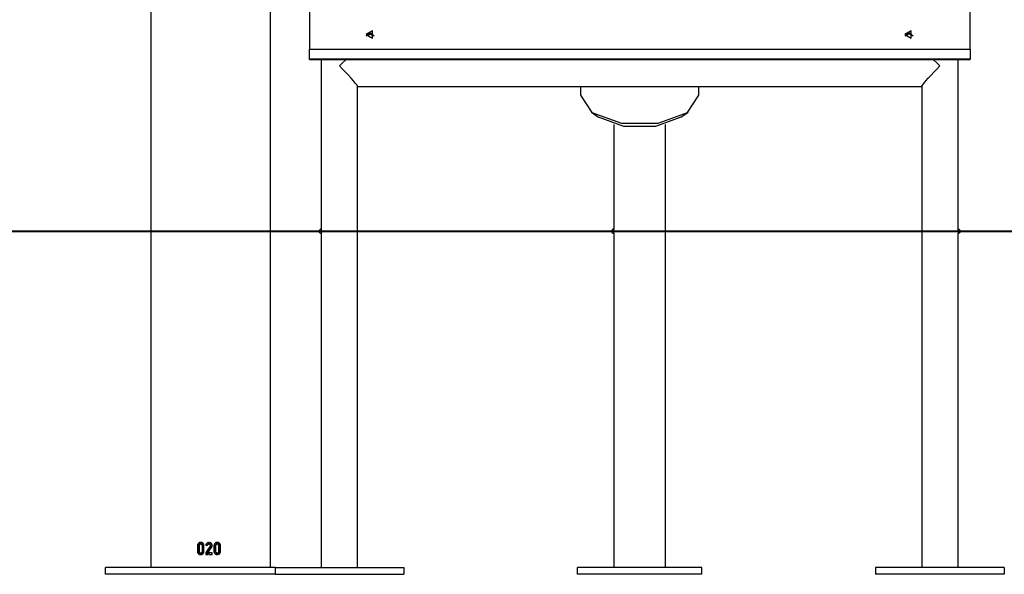
# Model space of a CAD drawing. Units: inches. Extents: x 212 to 390, y 82 to 331.
# Drawn here: x 235 to 246, y 275 to 281 of the extents above; entities that cross this region are included whole.
import ezdxf

# ---------------------------------------------------------------- set-up
doc = ezdxf.new("R2010")
doc.units = ezdxf.units.IN
doc.header["$MEASUREMENT"] = 0
doc.layers.add('Ebene 1', color=7, linetype='Continuous')

msp = doc.modelspace()

# ---------------------------------------------------------------- linework, layer by layer
at = {"layer": 'Ebene 1', "color": 179, "lineweight": 25, "true_color": 0x1a171b}
for points in [[(237.788, 274.69), (237.788, 324.565)], [(236.391, 324.421), (236.391, 278.62)], [(238.24, 281.62), (238.24, 280.732)], [(245.94, 280.732), (245.94, 281.62)], [(238.9, 280.905), (238.974, 280.862), (238.974, 280.948), (238.9, 280.905), (238.9, 280.905)], [(245.179, 280.905), (245.254, 280.862), (245.254, 280.948), (245.179, 280.905), (245.179, 280.905)], [(238.996, 280.886), (238.949, 280.918), (238.903, 280.886)], [(238.918, 280.899), (238.949, 280.912), (238.981, 280.899)], [(238.918, 280.899), (238.949, 280.912), (238.981, 280.899)], [(238.918, 280.899), (238.949, 280.912), (238.981, 280.899)], [(238.918, 280.894), (238.949, 280.908), (238.981, 280.894)], [(238.918, 280.894), (238.949, 280.908), (238.981, 280.894)], [(238.918, 280.894), (238.949, 280.908), (238.981, 280.894)], [(245.276, 280.886), (245.229, 280.918), (245.183, 280.886)], [(245.261, 280.899), (245.229, 280.912), (245.198, 280.899)], [(245.261, 280.899), (245.229, 280.912), (245.198, 280.899)], [(245.261, 280.899), (245.229, 280.912), (245.198, 280.899)], [(245.261, 280.894), (245.229, 280.908), (245.198, 280.894)], [(245.261, 280.894), (245.229, 280.908), (245.198, 280.894)], [(245.261, 280.894), (245.229, 280.908), (245.198, 280.894)], [(238.24, 280.732), (245.94, 280.732)], [(238.24, 280.617), (238.24, 280.657), (238.24, 280.732)], [(245.94, 280.732), (245.94, 280.657), (245.94, 280.617)], [(245.94, 280.617), (238.24, 280.617)], [(238.24, 280.614), (238.24, 280.617)], [(238.24, 280.614), (245.94, 280.614)], [(238.24, 280.612), (238.24, 280.613), (238.24, 280.614)], [(238.24, 280.612), (245.94, 280.612)], [(238.378, 280.612), (238.378, 279.614), (238.378, 278.611)], [(238.59, 280.537), (238.625, 280.572), (238.66, 280.606), (238.668, 280.613)], [(245.589, 280.537), (245.554, 280.572), (245.519, 280.606), (245.511, 280.613)], [(245.801, 278.612), (245.801, 279.615), (245.801, 280.613)], [(245.94, 280.614), (245.94, 280.617)], [(245.94, 280.614), (245.94, 280.613), (245.94, 280.612)], [(238.801, 280.299), (238.801, 280.3), (238.795, 280.312), (238.779, 280.334), (238.755, 280.362), (238.726, 280.394), (238.694, 280.429), (238.66, 280.465), (238.625, 280.501), (238.59, 280.537)], [(245.38, 280.298), (245.378, 280.3), (245.384, 280.312), (245.4, 280.334), (245.424, 280.362), (245.453, 280.394), (245.485, 280.429), (245.519, 280.465), (245.554, 280.501), (245.589, 280.537)], [(238.798, 280.298), (245.38, 280.298)], [(238.801, 278.61), (238.801, 279.457), (238.801, 280.302)], [(241.399, 280.298), (241.399, 280.197)], [(242.779, 280.197), (242.779, 280.298)], [(245.378, 280.303), (245.378, 279.458), (245.378, 278.61)], [(241.399, 280.197), (241.531, 279.994), (241.876, 279.868), (242.303, 279.868), (242.648, 279.994), (242.779, 280.197)], [(241.526, 279.997), (241.608, 279.94)], [(242.571, 279.94), (242.274, 279.83), (241.905, 279.83), (241.608, 279.94)], [(242.571, 279.94), (242.653, 279.997)], [(241.788, 279.856), (241.788, 278.632)], [(242.391, 274.69), (242.391, 279.856)], [(234.034, 278.61), (236.998, 278.61)], [(236.395, 278.62), (236.392, 278.62), (236.391, 278.62)], [(236.391, 278.6), (236.391, 274.69)], [(236.391, 278.6), (236.392, 278.6), (236.395, 278.6)], [(236.395, 278.6), (236.395, 278.62)], [(236.998, 278.61), (247.623, 278.61)], [(238.379, 278.61), (238.379, 278.612), (238.379, 278.615), (238.379, 278.616), (238.379, 278.617), (238.379, 278.618), (238.379, 278.62), (238.379, 278.622), (238.379, 278.624), (238.379, 278.625), (238.378, 278.626), (238.378, 278.627), (238.378, 278.628), (238.378, 278.629), (238.378, 278.631), (238.378, 278.632), (238.378, 278.632), (238.378, 278.633), (238.378, 278.633), (238.378, 278.634), (238.378, 278.634), (238.378, 278.634), (238.378, 278.635), (238.378, 278.635)], [(238.379, 278.61), (238.379, 278.608), (238.379, 278.605), (238.379, 278.604), (238.379, 278.603), (238.379, 278.602), (238.379, 278.6), (238.379, 278.598), (238.379, 278.596), (238.379, 278.595), (238.378, 278.594), (238.378, 278.594), (238.378, 278.592), (238.378, 278.591), (238.378, 278.589), (238.378, 278.589), (238.378, 278.588), (238.378, 278.587), (238.378, 278.587), (238.378, 278.586), (238.378, 278.586), (238.378, 278.586), (238.378, 278.586), (238.378, 278.585)], [(238.378, 278.585), (238.378, 274.69)], [(238.801, 274.69), (238.801, 278.61)], [(241.789, 278.598), (241.789, 278.6), (241.789, 278.602), (241.789, 278.603), (241.789, 278.604), (241.789, 278.605), (241.789, 278.607), (241.789, 278.609), (241.789, 278.612), (241.789, 278.613), (241.789, 278.614), (241.789, 278.615), (241.789, 278.616), (241.789, 278.619), (241.788, 278.621), (241.788, 278.622), (241.788, 278.623), (241.788, 278.624), (241.788, 278.625), (241.788, 278.626), (241.788, 278.627), (241.788, 278.628), (241.788, 278.628), (241.788, 278.628), (241.788, 278.629), (241.788, 278.63), (241.788, 278.632)], [(241.788, 278.585), (241.789, 278.585), (241.789, 278.586), (241.789, 278.587), (241.789, 278.587), (241.789, 278.588), (241.789, 278.589), (241.789, 278.59), (241.789, 278.59), (241.789, 278.591), (241.789, 278.592), (241.789, 278.593), (241.789, 278.594), (241.789, 278.596), (241.789, 278.598)], [(241.788, 278.589), (241.788, 274.69)], [(245.378, 278.61), (245.378, 274.69)], [(245.8, 278.61), (245.8, 278.608), (245.8, 278.605), (245.8, 278.604), (245.8, 278.603), (245.8, 278.602), (245.8, 278.6), (245.8, 278.598), (245.8, 278.596), (245.801, 278.595), (245.801, 278.594), (245.801, 278.594), (245.801, 278.592), (245.801, 278.591), (245.801, 278.589), (245.801, 278.589), (245.801, 278.588), (245.801, 278.587), (245.801, 278.587), (245.801, 278.586), (245.801, 278.586), (245.801, 278.586), (245.801, 278.586), (245.801, 278.585)], [(245.801, 274.69), (245.801, 278.585)], [(236.967, 274.981), (236.964, 274.98), (236.961, 274.98), (236.958, 274.979), (236.955, 274.977), (236.952, 274.975), (236.949, 274.973), (236.947, 274.971), (236.945, 274.969)], [(236.974, 274.981), (236.971, 274.98), (236.968, 274.98), (236.965, 274.979), (236.962, 274.977), (236.96, 274.975), (236.957, 274.973), (236.955, 274.971), (236.953, 274.969)], [(236.968, 274.98), (236.968, 274.98), (236.968, 274.981), (236.967, 274.981), (236.967, 274.981)], [(236.968, 274.961), (236.968, 274.98)], [(236.98, 274.981), (236.98, 274.981), (236.979, 274.981), (236.979, 274.981), (236.978, 274.98), (236.978, 274.98)], [(236.978, 274.98), (236.978, 274.961)], [(237.002, 274.969), (237, 274.972), (236.997, 274.974), (236.995, 274.975), (236.992, 274.977), (236.989, 274.979), (236.987, 274.98), (236.983, 274.98), (236.98, 274.981)], [(236.985, 274.98), (236.985, 274.961)], [(237.043, 274.971), (237.039, 274.967), (237.036, 274.962), (237.034, 274.96), (237.033, 274.957), (237.033, 274.955), (237.032, 274.952)], [(237.046, 274.971), (237.042, 274.967), (237.039, 274.962), (237.038, 274.96), (237.037, 274.957), (237.036, 274.955), (237.035, 274.952)], [(237.063, 274.981), (237.06, 274.98), (237.057, 274.979), (237.055, 274.979), (237.053, 274.978), (237.048, 274.974), (237.043, 274.971)], [(237.046, 274.971), (237.043, 274.971)], [(237.064, 274.981), (237.062, 274.98), (237.06, 274.979), (237.057, 274.979), (237.055, 274.978), (237.052, 274.976), (237.05, 274.974), (237.048, 274.973), (237.046, 274.971)], [(237.064, 274.98), (237.064, 274.98), (237.064, 274.98), (237.063, 274.98), (237.063, 274.981)], [(237.064, 274.962), (237.064, 274.98)], [(237.076, 274.981), (237.076, 274.981), (237.076, 274.981), (237.075, 274.981), (237.075, 274.98), (237.075, 274.98), (237.075, 274.98), (237.075, 274.98), (237.075, 274.979)], [(237.077, 274.981), (237.076, 274.981), (237.076, 274.98), (237.075, 274.98), (237.075, 274.979), (237.075, 274.979)], [(237.075, 274.979), (237.075, 274.961)], [(237.075, 274.979), (237.075, 274.979)], [(237.075, 274.979), (237.075, 274.961)], [(237.097, 274.969), (237.095, 274.972), (237.093, 274.974), (237.09, 274.975), (237.088, 274.977), (237.085, 274.978), (237.082, 274.979), (237.079, 274.98), (237.076, 274.981)], [(237.097, 274.969), (237.096, 274.97), (237.096, 274.97), (237.095, 274.97), (237.095, 274.971), (237.095, 274.971), (237.095, 274.972), (237.094, 274.972), (237.094, 274.972), (237.094, 274.972), (237.094, 274.972), (237.093, 274.973), (237.093, 274.973), (237.093, 274.973), (237.093, 274.973), (237.092, 274.974), (237.092, 274.974), (237.092, 274.974), (237.092, 274.974), (237.091, 274.974), (237.091, 274.975), (237.091, 274.975), (237.09, 274.975), (237.09, 274.975), (237.09, 274.975), (237.09, 274.976), (237.089, 274.976), (237.089, 274.976), (237.089, 274.976), (237.089, 274.976), (237.088, 274.976), (237.088, 274.977), (237.086, 274.978), (237.085, 274.978), (237.084, 274.979), (237.083, 274.979), (237.082, 274.979), (237.081, 274.979), (237.081, 274.98), (237.08, 274.98), (237.08, 274.98), (237.079, 274.98), (237.079, 274.98), (237.078, 274.98), (237.078, 274.98), (237.077, 274.981)], [(237.159, 274.981), (237.156, 274.98), (237.153, 274.98), (237.15, 274.979), (237.146, 274.977), (237.143, 274.975), (237.141, 274.973), (237.138, 274.971), (237.136, 274.969)], [(237.156, 274.98), (237.156, 274.98), (237.156, 274.981), (237.156, 274.981), (237.156, 274.981)], [(237.156, 274.98), (237.16, 274.98)], [(237.156, 274.961), (237.156, 274.98)], [(237.16, 274.98), (237.16, 274.98), (237.16, 274.981), (237.16, 274.981), (237.159, 274.981)], [(237.16, 274.961), (237.16, 274.98)], [(237.167, 274.981), (237.167, 274.981), (237.166, 274.981), (237.166, 274.981), (237.166, 274.98), (237.166, 274.98)], [(237.188, 274.969), (237.186, 274.972), (237.184, 274.974), (237.182, 274.975), (237.179, 274.977), (237.176, 274.979), (237.173, 274.98), (237.171, 274.98), (237.167, 274.981)], [(237.172, 274.981), (237.172, 274.981), (237.171, 274.981), (237.171, 274.981), (237.17, 274.98), (237.17, 274.98)], [(237.17, 274.98), (237.17, 274.961)], [(237.194, 274.969), (237.192, 274.972), (237.19, 274.974), (237.187, 274.975), (237.184, 274.977), (237.182, 274.979), (237.178, 274.98), (237.176, 274.98), (237.172, 274.981)], [(236.945, 274.969), (236.943, 274.966), (236.941, 274.963), (236.939, 274.96), (236.938, 274.957), (236.937, 274.954), (236.936, 274.951), (236.936, 274.947), (236.935, 274.944)], [(236.935, 274.944), (236.935, 274.878)], [(236.944, 274.944), (236.935, 274.944)], [(236.944, 274.878), (236.935, 274.878)], [(236.935, 274.878), (236.936, 274.874), (236.936, 274.871), (236.936, 274.867), (236.937, 274.864), (236.939, 274.861), (236.94, 274.858), (236.942, 274.855), (236.945, 274.852)], [(236.953, 274.969), (236.951, 274.966), (236.95, 274.963), (236.948, 274.96), (236.947, 274.957), (236.946, 274.954), (236.945, 274.951), (236.945, 274.947), (236.944, 274.944)], [(236.944, 274.944), (236.944, 274.878)], [(236.944, 274.878), (236.945, 274.874), (236.945, 274.871), (236.945, 274.867), (236.946, 274.864), (236.947, 274.861), (236.949, 274.858), (236.951, 274.855), (236.953, 274.852)], [(236.953, 274.969), (236.945, 274.969)], [(236.957, 274.946), (236.957, 274.949), (236.958, 274.951), (236.959, 274.953), (236.96, 274.955)], [(236.957, 274.875), (236.957, 274.946)], [(236.967, 274.861), (236.965, 274.862), (236.963, 274.863), (236.961, 274.865), (236.96, 274.867), (236.958, 274.869), (236.958, 274.871), (236.957, 274.873), (236.957, 274.875)], [(236.96, 274.955), (236.962, 274.956), (236.964, 274.958), (236.965, 274.959), (236.967, 274.96)], [(236.967, 274.96), (236.968, 274.96), (236.968, 274.961), (236.968, 274.961), (236.968, 274.961)], [(236.968, 274.86), (236.968, 274.86), (236.967, 274.861), (236.967, 274.861), (236.967, 274.861)], [(236.968, 274.841), (236.968, 274.86)], [(236.985, 274.961), (236.978, 274.961)], [(236.978, 274.961), (236.978, 274.961), (236.979, 274.961), (236.979, 274.96), (236.979, 274.96)], [(236.979, 274.861), (236.978, 274.861), (236.978, 274.861), (236.978, 274.86), (236.978, 274.86)], [(236.978, 274.86), (236.978, 274.841)], [(236.985, 274.86), (236.978, 274.86)], [(236.986, 274.96), (236.979, 274.96)], [(236.979, 274.96), (236.982, 274.959), (236.984, 274.958), (236.985, 274.956), (236.987, 274.955), (236.988, 274.952), (236.989, 274.95), (236.99, 274.948), (236.99, 274.946)], [(236.987, 274.867), (236.985, 274.865), (236.983, 274.863), (236.981, 274.862), (236.979, 274.861)], [(236.985, 274.861), (236.979, 274.861)], [(236.985, 274.961), (236.985, 274.961), (236.985, 274.961), (236.985, 274.961), (236.985, 274.96), (236.986, 274.96)], [(236.992, 274.867), (236.991, 274.865), (236.989, 274.863), (236.989, 274.863), (236.988, 274.862), (236.987, 274.862), (236.985, 274.861)], [(236.985, 274.861), (236.985, 274.861), (236.985, 274.861), (236.985, 274.86), (236.985, 274.86), (236.985, 274.86)], [(236.985, 274.86), (236.985, 274.841)], [(236.986, 274.96), (236.988, 274.959), (236.99, 274.958), (236.991, 274.956), (236.993, 274.955), (236.994, 274.952), (236.995, 274.95), (236.995, 274.948), (236.995, 274.946)], [(236.99, 274.876), (236.989, 274.871), (236.987, 274.867)], [(236.992, 274.867), (236.987, 274.867)], [(236.99, 274.946), (236.99, 274.876)], [(236.995, 274.946), (236.99, 274.946)], [(236.995, 274.876), (236.99, 274.876)], [(236.995, 274.876), (236.995, 274.875), (236.995, 274.875), (236.995, 274.875), (236.995, 274.875), (236.995, 274.874), (236.995, 274.874), (236.995, 274.873), (236.995, 274.873), (236.995, 274.872), (236.995, 274.872), (236.995, 274.872), (236.995, 274.871), (236.994, 274.871), (236.994, 274.87), (236.994, 274.87), (236.994, 274.869), (236.994, 274.869), (236.993, 274.868), (236.993, 274.868), (236.993, 274.868), (236.992, 274.867), (236.992, 274.867)], [(236.995, 274.946), (236.995, 274.876)], [(237.011, 274.946), (237.011, 274.949), (237.011, 274.952), (237.01, 274.955), (237.009, 274.958), (237.007, 274.961), (237.006, 274.964), (237.004, 274.967), (237.002, 274.969)], [(237.002, 274.853), (237.004, 274.856), (237.006, 274.859), (237.008, 274.861), (237.009, 274.865), (237.01, 274.868), (237.011, 274.871), (237.011, 274.874), (237.011, 274.877)], [(237.011, 274.877), (237.011, 274.946)], [(237.032, 274.862), (237.032, 274.861), (237.032, 274.861), (237.032, 274.861), (237.032, 274.86), (237.031, 274.86), (237.031, 274.86)], [(237.031, 274.86), (237.031, 274.842)], [(237.035, 274.86), (237.031, 274.86)], [(237.032, 274.952), (237.032, 274.952), (237.032, 274.951), (237.033, 274.951), (237.033, 274.951)], [(237.083, 274.937), (237.057, 274.899), (237.032, 274.862)], [(237.035, 274.862), (237.032, 274.862)], [(237.033, 274.951), (237.043, 274.951), (237.053, 274.951)], [(237.035, 274.952), (237.035, 274.952), (237.035, 274.951), (237.036, 274.951), (237.036, 274.951)], [(237.083, 274.937), (237.059, 274.899), (237.035, 274.862)], [(237.035, 274.862), (237.035, 274.861), (237.035, 274.861), (237.035, 274.861), (237.035, 274.86), (237.035, 274.86), (237.035, 274.86)], [(237.035, 274.86), (237.035, 274.842)], [(237.053, 274.951), (237.053, 274.951), (237.054, 274.951), (237.054, 274.952), (237.054, 274.952)], [(237.054, 274.952), (237.055, 274.953), (237.056, 274.955), (237.057, 274.956), (237.058, 274.957), (237.06, 274.959), (237.063, 274.96)], [(237.057, 274.861), (237.079, 274.894), (237.101, 274.928)], [(237.057, 274.842), (237.057, 274.861)], [(237.059, 274.861), (237.08, 274.894), (237.1, 274.928)], [(237.063, 274.96), (237.063, 274.96), (237.064, 274.961), (237.064, 274.961), (237.064, 274.961), (237.064, 274.962)], [(237.067, 274.86), (237.067, 274.842)], [(237.068, 274.86), (237.067, 274.86)], [(237.068, 274.86), (237.067, 274.86), (237.067, 274.86), (237.067, 274.86), (237.067, 274.86)], [(237.068, 274.86), (237.068, 274.842)], [(237.105, 274.86), (237.086, 274.86), (237.068, 274.86)], [(237.069, 274.86), (237.069, 274.86), (237.068, 274.86), (237.068, 274.86), (237.068, 274.86), (237.068, 274.86)], [(237.075, 274.961), (237.075, 274.961)], [(237.075, 274.961), (237.077, 274.96), (237.079, 274.958), (237.081, 274.957), (237.083, 274.955), (237.084, 274.953), (237.085, 274.951), (237.085, 274.948), (237.086, 274.946)], [(237.075, 274.961), (237.078, 274.96), (237.08, 274.958), (237.082, 274.957), (237.083, 274.955), (237.085, 274.953), (237.085, 274.951), (237.086, 274.948), (237.086, 274.946)], [(237.086, 274.946), (237.086, 274.945), (237.085, 274.944), (237.085, 274.943), (237.085, 274.941), (237.084, 274.939), (237.083, 274.937)], [(237.086, 274.946), (237.085, 274.944), (237.085, 274.941), (237.085, 274.94), (237.084, 274.939), (237.084, 274.938), (237.083, 274.937)], [(237.083, 274.937), (237.083, 274.937)], [(237.106, 274.946), (237.106, 274.95), (237.106, 274.953), (237.105, 274.955), (237.104, 274.959), (237.103, 274.962), (237.101, 274.964), (237.099, 274.967), (237.097, 274.969)], [(237.105, 274.946), (237.105, 274.947), (237.105, 274.947), (237.105, 274.947), (237.105, 274.948), (237.105, 274.948), (237.105, 274.949), (237.105, 274.949), (237.105, 274.949), (237.105, 274.95), (237.105, 274.95), (237.105, 274.95), (237.105, 274.951), (237.105, 274.951), (237.105, 274.951), (237.105, 274.952), (237.105, 274.952), (237.105, 274.952), (237.105, 274.953), (237.105, 274.953), (237.105, 274.953), (237.105, 274.954), (237.105, 274.954), (237.104, 274.955), (237.104, 274.955), (237.104, 274.955), (237.104, 274.955), (237.104, 274.955), (237.104, 274.956), (237.104, 274.956), (237.104, 274.957), (237.104, 274.957), (237.104, 274.957), (237.104, 274.958), (237.103, 274.958), (237.103, 274.958), (237.103, 274.959), (237.103, 274.96), (237.102, 274.962), (237.101, 274.963), (237.1, 274.964), (237.1, 274.965), (237.1, 274.965), (237.099, 274.966), (237.099, 274.967), (237.098, 274.967), (237.098, 274.968), (237.098, 274.968), (237.097, 274.969), (237.097, 274.969), (237.097, 274.969)], [(237.1, 274.928), (237.101, 274.93), (237.103, 274.932), (237.104, 274.934), (237.104, 274.937), (237.105, 274.939), (237.105, 274.941), (237.105, 274.944), (237.105, 274.946)], [(237.101, 274.928), (237.104, 274.932), (237.105, 274.937), (237.106, 274.941), (237.106, 274.946)], [(237.105, 274.86), (237.105, 274.86), (237.105, 274.86), (237.104, 274.86), (237.104, 274.86)], [(237.105, 274.946), (237.106, 274.946)], [(237.105, 274.86), (237.106, 274.86)], [(237.105, 274.842), (237.105, 274.86)], [(237.106, 274.86), (237.106, 274.86), (237.105, 274.86), (237.105, 274.86), (237.105, 274.86)], [(237.106, 274.842), (237.106, 274.86)], [(237.136, 274.969), (237.134, 274.966), (237.132, 274.963), (237.131, 274.96), (237.129, 274.957), (237.128, 274.954), (237.128, 274.951), (237.127, 274.947), (237.127, 274.944)], [(237.127, 274.944), (237.127, 274.878)], [(237.127, 274.878), (237.127, 274.874), (237.127, 274.871), (237.128, 274.867), (237.129, 274.864), (237.13, 274.861), (237.132, 274.858), (237.134, 274.855), (237.136, 274.852)], [(237.146, 274.946), (237.146, 274.949), (237.146, 274.951), (237.147, 274.952), (237.147, 274.953), (237.148, 274.954), (237.148, 274.955)], [(237.146, 274.946), (237.149, 274.946)], [(237.146, 274.875), (237.146, 274.946)], [(237.146, 274.875), (237.149, 274.875)], [(237.155, 274.861), (237.153, 274.862), (237.151, 274.864), (237.15, 274.865), (237.148, 274.867), (237.147, 274.869), (237.146, 274.871), (237.146, 274.873), (237.146, 274.875)], [(237.148, 274.955), (237.15, 274.956), (237.152, 274.958), (237.153, 274.958), (237.153, 274.959), (237.154, 274.959), (237.156, 274.96)], [(237.148, 274.955), (237.152, 274.955)], [(237.149, 274.946), (237.149, 274.949), (237.15, 274.951), (237.151, 274.953), (237.152, 274.955)], [(237.149, 274.875), (237.149, 274.946)], [(237.159, 274.861), (237.156, 274.862), (237.155, 274.864), (237.153, 274.865), (237.152, 274.867), (237.15, 274.869), (237.15, 274.871), (237.149, 274.873), (237.149, 274.875)], [(237.152, 274.955), (237.154, 274.956), (237.156, 274.958), (237.157, 274.959), (237.159, 274.96)], [(237.155, 274.861), (237.159, 274.861)], [(237.156, 274.86), (237.156, 274.86), (237.156, 274.86), (237.156, 274.86), (237.156, 274.861), (237.155, 274.861), (237.155, 274.861)], [(237.156, 274.961), (237.16, 274.961)], [(237.156, 274.96), (237.156, 274.96), (237.156, 274.96), (237.156, 274.961), (237.156, 274.961), (237.156, 274.961)], [(237.156, 274.96), (237.159, 274.96)], [(237.156, 274.86), (237.16, 274.86)], [(237.156, 274.841), (237.156, 274.86)], [(237.159, 274.96), (237.16, 274.96), (237.16, 274.961), (237.16, 274.961), (237.16, 274.961)], [(237.16, 274.86), (237.16, 274.86), (237.16, 274.861), (237.159, 274.861), (237.159, 274.861)], [(237.16, 274.841), (237.16, 274.86)], [(237.17, 274.961), (237.171, 274.961), (237.171, 274.961), (237.171, 274.96), (237.172, 274.96)], [(237.171, 274.861), (237.171, 274.861), (237.17, 274.861), (237.17, 274.86), (237.17, 274.86)], [(237.17, 274.86), (237.17, 274.841)], [(237.179, 274.867), (237.177, 274.865), (237.175, 274.863), (237.173, 274.862), (237.171, 274.861)], [(237.172, 274.96), (237.174, 274.959), (237.176, 274.958), (237.178, 274.956), (237.179, 274.955), (237.181, 274.952), (237.181, 274.95), (237.182, 274.948), (237.182, 274.946)], [(237.182, 274.876), (237.181, 274.871), (237.179, 274.867)], [(237.182, 274.946), (237.182, 274.876)], [(237.188, 274.969), (237.194, 274.969)], [(237.196, 274.946), (237.196, 274.946), (237.196, 274.947), (237.196, 274.947), (237.196, 274.948), (237.196, 274.948), (237.196, 274.949), (237.196, 274.949), (237.196, 274.949), (237.196, 274.95), (237.196, 274.95), (237.196, 274.95), (237.196, 274.951), (237.196, 274.951), (237.196, 274.951), (237.196, 274.952), (237.196, 274.952), (237.196, 274.952), (237.196, 274.953), (237.196, 274.953), (237.196, 274.953), (237.196, 274.954), (237.196, 274.954), (237.196, 274.955), (237.196, 274.955), (237.195, 274.955), (237.195, 274.955), (237.195, 274.956), (237.195, 274.956), (237.195, 274.957), (237.195, 274.957), (237.195, 274.957), (237.195, 274.958), (237.195, 274.958), (237.194, 274.958), (237.194, 274.96), (237.193, 274.961), (237.193, 274.963), (237.192, 274.964), (237.192, 274.965), (237.191, 274.965), (237.191, 274.966), (237.19, 274.966), (237.19, 274.967), (237.19, 274.967), (237.189, 274.968), (237.189, 274.968), (237.189, 274.969), (237.188, 274.969)], [(237.188, 274.853), (237.19, 274.856), (237.192, 274.859), (237.193, 274.861), (237.195, 274.865), (237.195, 274.868), (237.196, 274.871), (237.196, 274.874), (237.196, 274.877)], [(237.203, 274.946), (237.203, 274.949), (237.202, 274.952), (237.202, 274.955), (237.201, 274.958), (237.2, 274.961), (237.198, 274.964), (237.196, 274.967), (237.194, 274.969)], [(237.194, 274.853), (237.196, 274.856), (237.198, 274.859), (237.2, 274.861), (237.201, 274.865), (237.202, 274.868), (237.202, 274.871), (237.203, 274.874), (237.203, 274.877)], [(237.196, 274.946), (237.203, 274.946)], [(237.196, 274.877), (237.196, 274.946)], [(237.196, 274.877), (237.203, 274.877)], [(237.203, 274.877), (237.203, 274.946)], [(236.953, 274.852), (236.945, 274.852)], [(236.945, 274.852), (236.947, 274.85), (236.949, 274.848), (236.952, 274.846), (236.954, 274.844), (236.957, 274.843), (236.96, 274.842), (236.963, 274.841), (236.966, 274.84)], [(236.953, 274.852), (236.955, 274.85), (236.957, 274.848), (236.96, 274.846), (236.962, 274.844), (236.965, 274.843), (236.968, 274.842), (236.971, 274.841), (236.973, 274.84)], [(236.966, 274.84), (236.967, 274.84), (236.967, 274.84), (236.968, 274.841), (236.968, 274.841)], [(236.973, 274.84), (236.974, 274.84), (236.975, 274.84), (236.975, 274.841), (236.975, 274.841)], [(236.978, 274.841), (236.978, 274.84), (236.979, 274.84), (236.979, 274.84), (236.979, 274.84)], [(236.979, 274.84), (236.983, 274.841), (236.986, 274.842), (236.989, 274.843), (236.992, 274.844), (236.995, 274.846), (236.997, 274.848), (237, 274.85), (237.002, 274.853)], [(237.031, 274.842), (237.032, 274.841), (237.032, 274.841), (237.032, 274.84), (237.032, 274.84), (237.033, 274.84)], [(237.033, 274.84), (237.044, 274.84), (237.056, 274.84)], [(237.035, 274.842), (237.035, 274.841), (237.035, 274.841), (237.035, 274.84), (237.035, 274.84), (237.036, 274.84)], [(237.056, 274.84), (237.056, 274.84), (237.056, 274.84), (237.057, 274.841), (237.057, 274.842)], [(237.068, 274.842), (237.067, 274.842)], [(237.067, 274.842), (237.067, 274.841), (237.067, 274.841), (237.067, 274.841), (237.068, 274.84), (237.068, 274.84)], [(237.068, 274.842), (237.068, 274.841), (237.068, 274.841), (237.068, 274.841), (237.069, 274.84), (237.069, 274.84), (237.069, 274.84)], [(237.068, 274.84), (237.086, 274.84), (237.105, 274.84)], [(237.104, 274.84), (237.104, 274.84), (237.104, 274.84), (237.105, 274.841), (237.105, 274.841), (237.105, 274.841)], [(237.105, 274.842), (237.106, 274.842)], [(237.105, 274.84), (237.105, 274.84), (237.106, 274.841), (237.106, 274.841), (237.106, 274.842)], [(237.136, 274.852), (237.141, 274.848), (237.146, 274.844), (237.152, 274.842), (237.158, 274.84)], [(237.154, 274.84), (237.155, 274.84), (237.156, 274.84), (237.156, 274.841), (237.156, 274.841)], [(237.158, 274.84), (237.159, 274.84), (237.159, 274.84), (237.16, 274.841), (237.16, 274.841)], [(237.167, 274.84), (237.167, 274.84), (237.168, 274.84), (237.168, 274.84), (237.168, 274.84), (237.168, 274.841), (237.169, 274.841), (237.169, 274.841), (237.17, 274.841), (237.17, 274.841), (237.17, 274.841), (237.171, 274.841), (237.171, 274.841), (237.171, 274.841), (237.172, 274.841), (237.172, 274.841), (237.172, 274.842), (237.173, 274.842), (237.173, 274.842), (237.173, 274.842), (237.174, 274.842), (237.174, 274.842), (237.174, 274.842), (237.175, 274.842), (237.175, 274.843), (237.176, 274.843), (237.176, 274.843), (237.176, 274.843), (237.176, 274.843), (237.177, 274.843), (237.177, 274.843), (237.177, 274.844), (237.178, 274.844), (237.178, 274.844), (237.178, 274.844), (237.178, 274.844), (237.179, 274.844), (237.18, 274.845), (237.182, 274.846), (237.183, 274.847), (237.184, 274.848), (237.184, 274.849), (237.185, 274.849), (237.186, 274.85), (237.186, 274.85), (237.186, 274.85), (237.187, 274.851), (237.187, 274.852), (237.188, 274.852), (237.188, 274.852), (237.188, 274.853)], [(237.17, 274.841), (237.17, 274.84), (237.171, 274.84), (237.171, 274.84), (237.172, 274.84)], [(237.172, 274.84), (237.175, 274.841), (237.178, 274.842), (237.181, 274.843), (237.184, 274.844), (237.187, 274.846), (237.19, 274.848), (237.192, 274.85), (237.194, 274.853)], [(237.188, 274.853), (237.194, 274.853)], [(237.84, 274.69), (235.865, 274.69)], [(235.865, 274.61), (235.865, 274.69)], [(237.84, 274.69), (239.34, 274.69)], [(237.84, 274.69), (237.84, 274.61)], [(239.34, 274.69), (239.34, 274.61)], [(241.365, 274.61), (241.365, 274.69)], [(242.814, 274.69), (241.365, 274.69)], [(242.814, 274.61), (242.814, 274.69)], [(246.339, 274.69), (244.839, 274.69)], [(244.839, 274.69), (244.839, 274.61)], [(246.339, 274.69), (246.339, 274.61)], [(237.84, 274.61), (235.865, 274.61)], [(237.84, 274.61), (239.34, 274.61)], [(242.814, 274.61), (241.365, 274.61)], [(246.339, 274.61), (244.839, 274.61)]]:
    msp.add_lwpolyline(points, dxfattribs=at)
at = {"layer": 'Ebene 1', "color": 179, "lineweight": 40, "true_color": 0x1a171b}
msp.add_lwpolyline([(211.902, 278.61), (357.834, 278.61)], dxfattribs=at)
at = {"layer": 'Ebene 1', "color": 179, "lineweight": 25, "true_color": 0x1a171b}
for points in [[(238.378, 278.635), (238.364, 278.635), (238.353, 278.624), (238.353, 278.61), (238.353, 278.596), (238.364, 278.585), (238.378, 278.585)], [(241.788, 278.635), (241.774, 278.635), (241.763, 278.624), (241.763, 278.61), (241.763, 278.596), (241.774, 278.585), (241.788, 278.585)], [(245.801, 278.585), (245.815, 278.585), (245.826, 278.596), (245.826, 278.61), (245.826, 278.624), (245.815, 278.635), (245.801, 278.635)]]:
    msp.add_open_spline(points, degree=3, knots=[0, 0, 0, 0, 1, 1, 1, 2, 2, 2, 2], dxfattribs=at)

doc.saveas('drawing.dxf')
